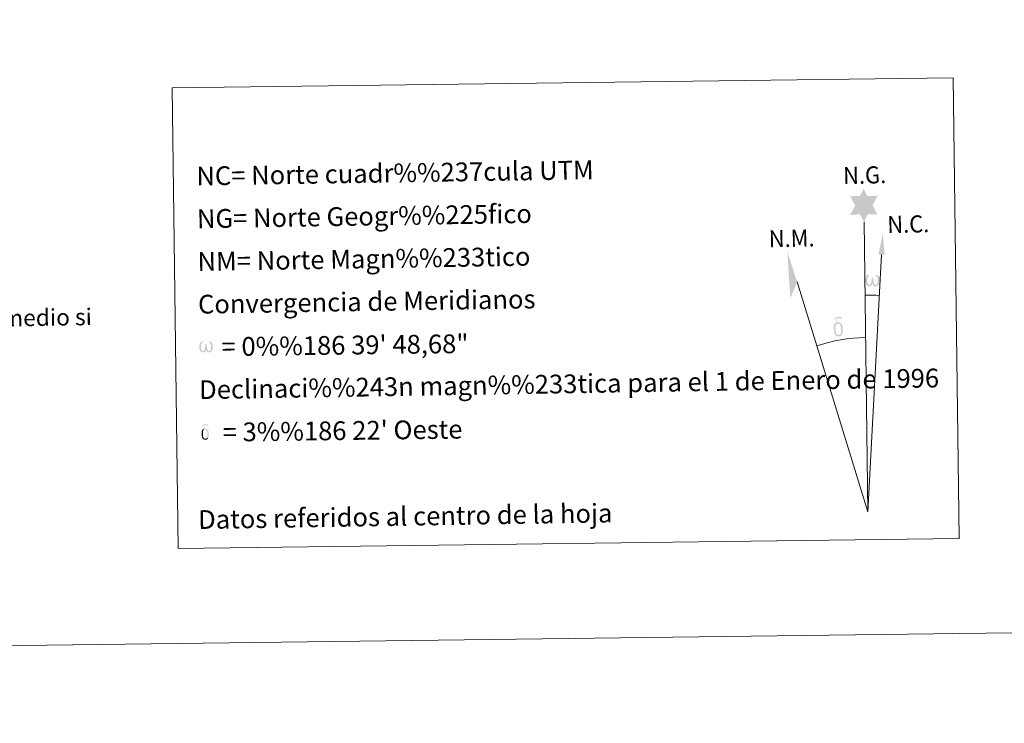
# Model space of a CAD drawing. Units: metres. Extents: x 586473 to 590965, y 707963 to 710990.
# Drawn here: x 589426 to 589898, y 707963 to 708301 of the extents above; entities that cross this region are included whole.
import ezdxf
from ezdxf.enums import TextEntityAlignment as Align

# ---------------------------------------------------------------- set-up
doc = ezdxf.new("R2010")
doc.units = ezdxf.units.M
doc.header["$MEASUREMENT"] = 0
doc.layers.add('Carátula', color=7, linetype='Continuous', lineweight=0)
doc.styles.add('Style-arial', font='arial.shx', dxfattribs={"bigfont": 'arialbig.shx'})

msp = doc.modelspace()

# ---------------------------------------------------------------- hatches: boundary and pattern name
at = {"layer": 'Carátula', "linetype": 'Continuous', "lineweight": 0}
for points in [[(589830.803, 708204.063), (589828.804, 708207.721), (589824.026, 708207.357), (589826.583, 708211.868), (589824.064, 708216.31), (589828.817, 708216.532), (589830.6, 708219.893), (589832.304, 708216.503), (589837.262, 708216.529), (589834.868, 708211.967), (589837.251, 708207.577), (589832.502, 708207.597)], [(589836.06, 708173.126), (589835.672, 708173.254), (589835.406, 708173.436), (589835.199, 708173.779), (589834.877, 708174.399), (589834.446, 708173.563), (589834.094, 708173.274), (589833.717, 708173.128), (589832.987, 708173.174), (589832.534, 708173.363), (589832.225, 708173.622), (589832.024, 708173.827), (589831.818, 708174.129), (589831.588, 708174.912), (589831.468, 708175.595), (589831.442, 708176.369), (589831.509, 708176.865), (589831.725, 708177.523), (589831.926, 708177.888), (589832.207, 708178.282), (589832.652, 708178.655), (589833.297, 708178.635), (589833.075, 708178.133), (589832.744, 708177.781), (589832.455, 708177.211), (589832.316, 708176.366), (589832.362, 708175.542), (589832.482, 708174.764), (589832.586, 708174.344), (589832.758, 708174.041), (589833.078, 708173.87), (589833.441, 708173.813), (589833.667, 708173.908), (589833.885, 708174.066), (589834.15, 708174.64), (589834.248, 708175.146), (589834.332, 708175.588), (589834.418, 708176.082), (589834.467, 708177.049), (589834.45, 708177.314), (589835.228, 708177.323), (589835.228, 708176.203), (589835.282, 708175.618), (589835.356, 708175.11), (589835.596, 708174.497), (589835.77, 708174.179), (589835.942, 708174.006), (589836.334, 708173.867), (589836.579, 708173.837), (589836.814, 708173.876), (589837.049, 708174.136), (589837.141, 708174.429), (589837.302, 708175.007), (589837.344, 708175.58), (589837.308, 708176.814), (589837.055, 708177.523), (589836.429, 708178.196), (589836.347, 708178.612), (589837.06, 708178.587), (589837.623, 708178.159), (589837.873, 708177.72), (589838.037, 708177.252), (589838.174, 708176.56), (589838.223, 708175.842), (589838.066, 708174.946), (589837.816, 708174.233), (589837.511, 708173.646), (589837.155, 708173.362), (589836.59, 708173.134)], [(589818.684, 708149.07), (589817.855, 708149.189), (589817.311, 708149.461), (589817.036, 708149.669), (589816.963, 708149.788), (589816.715, 708150.233), (589816.523, 708150.696), (589816.464, 708151.081), (589816.288, 708152.356), (589816.272, 708153.302), (589816.296, 708153.615), (589816.285, 708154.026), (589816.453, 708154.494), (589816.587, 708154.91), (589816.687, 708155.083), (589817.404, 708155.662), (589817.656, 708155.041), (589817.21, 708154.517), (589817.134, 708154.055), (589817.03, 708153.638), (589817.046, 708152.382), (589817.174, 708151.103), (589817.327, 708150.722), (589817.477, 708150.267), (589817.994, 708149.872), (589818.571, 708149.769), (589819.185, 708149.96), (589819.655, 708150.409), (589820.13, 708149.868), (589819.481, 708149.313)], [(589820.13, 708149.868), (589819.655, 708150.409), (589819.731, 708150.87), (589819.812, 708151.287), (589819.795, 708152.569), (589819.639, 708153.846), (589819.517, 708154.205), (589819.34, 708154.708), (589818.867, 708155.127), (589818.222, 708155.203), (589817.656, 708155.041), (589817.404, 708155.662), (589818.201, 708155.857), (589817.638, 708156.251), (589817.355, 708156.483), (589816.806, 708157.217), (589816.795, 708157.555), (589817.013, 708157.924), (589817.419, 708158.229), (589817.968, 708158.316), (589819.412, 708158.342), (589819.874, 708158.308), (589820.084, 708158.122), (589820.187, 708157.736), (589819.871, 708157.629), (589818.716, 708157.809), (589817.958, 708157.808), (589817.501, 708157.721), (589817.099, 708157.395), (589817.535, 708156.682), (589819.052, 708155.789), (589819.806, 708155.305), (589819.876, 708155.185), (589820.119, 708154.808), (589820.339, 708154.305), (589820.424, 708153.915), (589820.527, 708152.64), (589820.543, 708151.358), (589820.51, 708150.97), (589820.387, 708150.457), (589820.218, 708150.015)], [(589514.044, 708141.372), (589513.335, 708141.415), (589512.608, 708141.843), (589512.217, 708142.329), (589511.992, 708143.078), (589511.873, 708143.734), (589511.852, 708144.478), (589511.912, 708144.956), (589512.118, 708145.584), (589512.576, 708146.314), (589513.006, 708146.676), (589513.624, 708146.657), (589513.41, 708146.176), (589513.095, 708145.837), (589512.818, 708145.287), (589512.688, 708144.477), (589512.734, 708143.685), (589512.848, 708142.938), (589513.115, 708142.246), (589513.771, 708142.029), (589514.198, 708142.272), (589514.432, 708142.893), (589514.513, 708143.335), (589514.607, 708143.795), (589514.707, 708144.212), (589514.752, 708145.138), (589514.736, 708145.393), (589515.482, 708145.406), (589515.484, 708144.329), (589515.533, 708143.769), (589515.61, 708143.277), (589515.837, 708142.692), (589515.979, 708142.346), (589516.132, 708142.158), (589516.549, 708142.09), (589517.013, 708142.102), (589517.324, 708142.632), (589517.473, 708143.187), (589517.52, 708143.736), (589517.481, 708144.921), (589517.232, 708145.604), (589516.632, 708146.247), (589516.554, 708146.645), (589517.235, 708146.626), (589517.778, 708146.214), (589518.177, 708145.345), (589518.359, 708143.99), (589518.212, 708143.131), (589517.97, 708142.445), (589517.682, 708141.879), (589517.308, 708141.651), (589516.8, 708141.385), (589516.292, 708141.378), (589515.658, 708141.674), (589515.273, 708142.079), (589515.152, 708142.594), (589514.736, 708141.792)], [(589514.909, 708099.449), (589514.245, 708099.543), (589513.811, 708099.759), (589513.59, 708099.928), (589513.531, 708100.023), (589513.333, 708100.378), (589513.182, 708100.748), (589513.132, 708101.057), (589512.991, 708102.078), (589512.977, 708102.833), (589512.998, 708103.085), (589512.986, 708103.414), (589513.123, 708103.787), (589513.229, 708104.119), (589513.311, 708104.259), (589513.883, 708104.723), (589514.085, 708104.225), (589513.727, 708103.805), (589513.668, 708103.437), (589513.588, 708103.103), (589513.599, 708102.098), (589513.704, 708101.075), (589513.822, 708100.768), (589513.942, 708100.405), (589514.354, 708100.091), (589514.818, 708100.006), (589515.31, 708100.16), (589515.685, 708100.519), (589516.067, 708100.086), (589515.544, 708099.643)], [(589516.063, 708100.088), (589515.683, 708100.519), (589515.744, 708100.888), (589515.808, 708101.22), (589515.793, 708102.247), (589515.672, 708103.268), (589515.572, 708103.556), (589515.429, 708103.96), (589515.053, 708104.295), (589514.536, 708104.355), (589514.083, 708104.225), (589513.883, 708104.723), (589514.519, 708104.877), (589514.069, 708105.192), (589513.843, 708105.378), (589513.403, 708105.964), (589513.396, 708106.234), (589513.568, 708106.532), (589513.893, 708106.775), (589514.334, 708106.845), (589515.49, 708106.865), (589515.856, 708106.839), (589516.026, 708106.689), (589516.11, 708106.382), (589515.855, 708106.296), (589514.933, 708106.439), (589514.323, 708106.441), (589513.96, 708106.37), (589513.637, 708106.107), (589513.985, 708105.538), (589515.2, 708104.823), (589515.801, 708104.434), (589515.86, 708104.34), (589516.052, 708104.039), (589516.229, 708103.635), (589516.299, 708103.325), (589516.38, 708102.302), (589516.393, 708101.278), (589516.365, 708100.967), (589516.267, 708100.558), (589516.133, 708100.204)]]:
    msp.add_hatch(color=7, dxfattribs=at).paths.add_polyline_path(points)

# ---------------------------------------------------------------- linework, layer by layer
at = {"layer": 'Carátula', "color": 7, "linetype": 'Continuous', "lineweight": 0}
for q in [(589830.803, 708204.063), (589839.184, 708188.3), (589798.652, 708175.22)]:
    msp.add_line((589832.585, 708064.905), q, dxfattribs=at)
at = {"layer": 'Carátula', "color": 7, "linetype": 'Continuous', "lineweight": 0, "extrusion": (0, 0, -1)}
msp.add_ellipse((589832.58, 708064.89), major_axis=(-1.332, 104.026), ratio=0.9484726, start_param=0.0016529, end_param=0.0697531, dxfattribs=at)
at = {"layer": 'Carátula', "color": 7, "linetype": 'Continuous', "lineweight": 0}
msp.add_ellipse((589832.585, 708064.89), major_axis=(-1.072, 83.672), ratio=0.9484726, start_param=0.0003257, end_param=0.300485, dxfattribs=at)
msp.add_solid([(589840.694, 708188.284), (589837.729, 708188.312), (589839.72, 708198.419)], dxfattribs=at)
at = {"layer": 'Carátula', "color": 7, "linetype": 'Continuous', "lineweight": 0, "extrusion": (0, 0, -1)}
msp.add_solid([(-589798.652, 708175.22), (-589794.014, 708189.68), (-589795.428, 708167.173)], dxfattribs=at)
at = {"layer": 'Carátula', "color": 7, "linetype": 'Continuous', "lineweight": 0}
for points in [[(586510.562, 707963.453), (590965.191, 708020.501), (590927.158, 710990.269), (586472.53, 710933.221)], [(589498.881, 708268.312), (589873.556, 708273.108), (589876.387, 708052.065), (589501.71, 708047.268)]]:
    msp.add_3dface(points, dxfattribs=at)

# ---------------------------------------------------------------- texts
at = {"layer": 'Carátula', "color": 7, "linetype": 'Continuous', "lineweight": 0, "style": 'Style-arial'}
for s, height, rotation, p in [('NC= Norte cuadr%%237cula UTM', 9, 0.91607, (589510.486, 708225.973)), ('NG= Norte Geogr%%225fico', 9, 0.91607, (589510.75, 708205.474)), ('NM= Norte Magn%%233tico', 9, 0.91607, (589511.013, 708184.974)), ('Convergencia de Meridianos', 9, 0.91607, (589511.273, 708164.478)), ('Este mapa est%%225 protegido por la ley. Se prohibe cualquier reproducci%%243n total o parcial  por cualquier medio si', 7.999998, 0.91607, (588843.909, 708148.649)), ('    = 0%%186 39\' 48,68"', 8.99999, 0.73371, (589511.536, 708143.98)), ('Declinaci%%243n magn%%233tica para el 1 de Enero de 1996', 9, 0.91607, (589511.8, 708123.481)), ("    = 3%%186 22' Oeste", 8.99999, 0.73371, (589512.061, 708102.982))]:
    msp.add_text(s, height=height, rotation=rotation, dxfattribs=at).set_placement(p, align=Align.MIDDLE_LEFT)
at = {"layer": 'Carátula', "color": 7, "linetype": 'Continuous', "lineweight": 0, "style": 'Style-arial', "width": 0.939538}
for s, p in [('N.G.', (589820.833, 708222.133)), ('N.C.', (589842.03, 708198.619)), ('N.M.', (589785.177, 708191.77))]:
    msp.add_text(s, height=8.187, rotation=1.37067, dxfattribs=at).set_placement(p)
at = {"layer": 'Carátula', "color": 7, "linetype": 'Continuous', "lineweight": 0, "style": 'Style-arial'}
msp.add_text('Datos referidos al centro de la hoja', height=9, rotation=0.91607, dxfattribs=at).set_placement((589610.695, 708062.763), align=Align.MIDDLE_CENTER)

doc.saveas('drawing.dxf')
